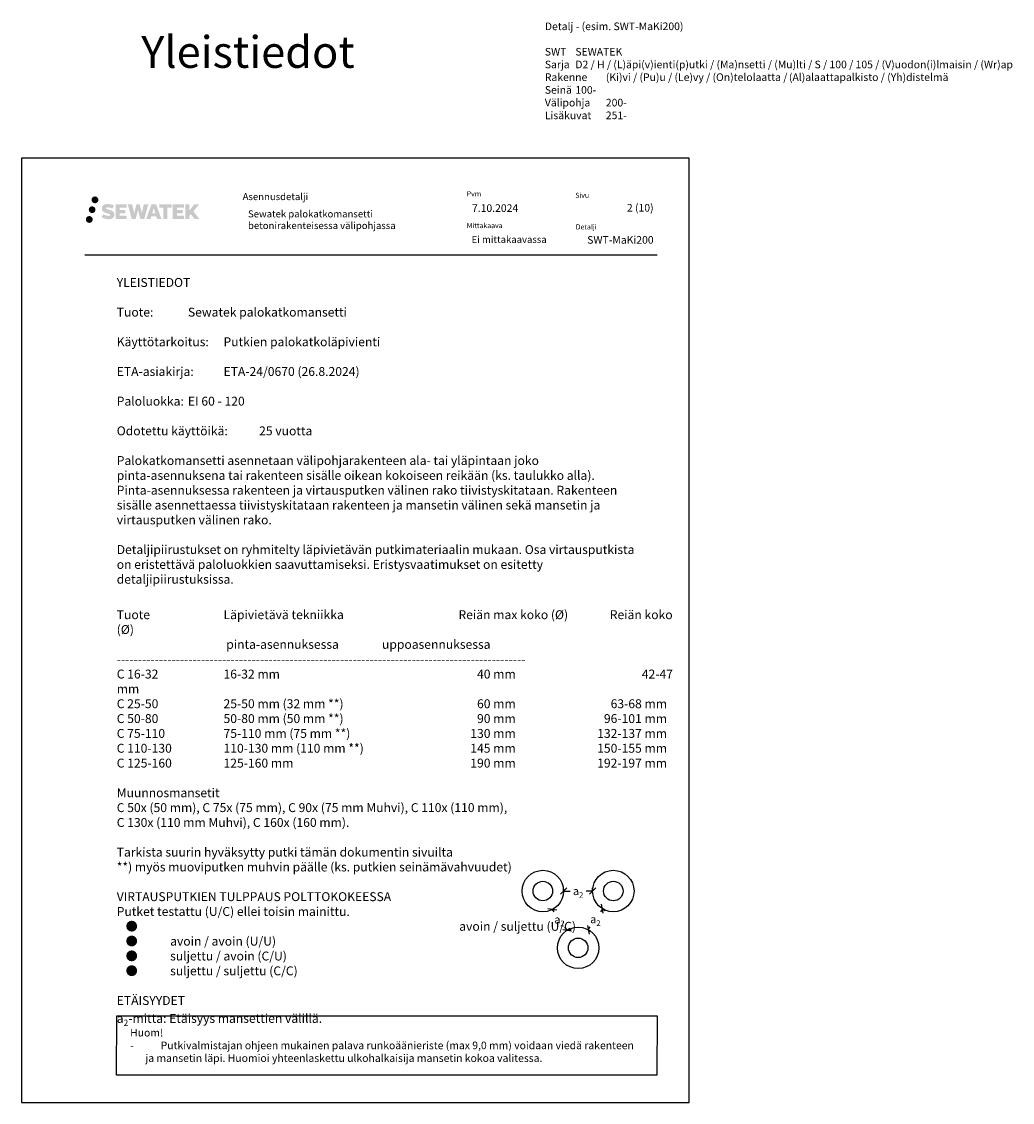
# Model space of a CAD drawing. Units: millimetres. Extents: x -1594 to 10980, y -2393 to 3925.
# Drawn here: x 1350 to 2909, y 1991 to 3691 of the extents above; entities that cross this region are included whole.
import ezdxf

# ---------------------------------------------------------------- set-up
doc = ezdxf.new("R2010")
doc.units = ezdxf.units.MM
doc.header["$LTSCALE"] = 5
doc.linetypes.add('DASHDOT', pattern=[9, 5, -2, 0, -2])
doc.layers.get('Defpoints').update_dxf_attribs({"color": 253})
doc.layers.add('Sewatek', color=7, linetype='Continuous')
doc.styles.add('_Mittaviivat', font='verdana.ttf', dxfattribs={"height": 9})
doc.styles.add('_Teksti 11', font='verdana.ttf', dxfattribs={"height": 11})
doc.styles.add('_Teksti 12', font='verdana.ttf', dxfattribs={"height": 12})
doc.styles.add('_Teksti 14', font='verdana.ttf', dxfattribs={"height": 14})
doc.styles.add('_Teksti 8', font='verdana.ttf', dxfattribs={"height": 8})
doc.styles.add('Teksti', font='simplex.shx', dxfattribs={"width": 0.8})
doc.styles.add('Teksti 50', font='simplex.shx', dxfattribs={"width": 0.8, "height": 50})
doc.dimstyles.new('Mitta 2', dxfattribs={"dimtxt": 10, "dimasz": 10, "dimexe": 5, "dimexo": 0, "dimgap": 4, "dimtad": 0, "dimtih": 1, "dimtoh": 1, "dimdec": 4, "dimzin": 0, "dimdsep": 46, "dimtxsty": 'Teksti', "dimblk": 'OBLIQUE', "dimcen": 0, "dimclrd": 256, "dimclre": 256, "dimclrt": 256, "dimadec": 0, "dimazin": 0, "dimtfac": 1, "dimtdec": 4, "dimtofl": 0, "dimtmove": 0, "dimatfit": 3, "dimldrblk": 'OBLIQUE', "dimfxl": 10, "dimfxlon": 1, "dimtolj": 1, "dimtzin": 0, "dimlwd": -1, "dimlwe": -1, "dimarcsym": 0})

# ---------------------------------------------------------------- blocks, each defined once
blk = doc.blocks.new('_Oblique')
at = {"color": 0, "linetype": 'ByBlock', "lineweight": -2}
blk.add_line((-0.5, -0.5), (0.5, 0.5), dxfattribs=at)
blk = doc.blocks.new('*D499')
at = {"layer": 'Defpoints', "color": 0}
for p in [(2202.7, 2323.6), (2248.3, 2323.6), (2248.3, 2323.6)]:
    blk.add_point(p, dxfattribs=at)
at = {"layer": 'Sewatek'}
for p, q in [((2202.7, 2323.6), (2202.7, 2328.6)), ((2202.7, 2323.6), (2212.8, 2323.6)), ((2248.3, 2323.6), (2238.2, 2323.6)), ((2248.3, 2323.6), (2248.3, 2328.6))]:
    blk.add_line(p, q, dxfattribs=at)
at = {"layer": 'Sewatek', "xscale": 10, "yscale": 10, "zscale": 10, "rotation": 180}
blk.add_blockref('_Oblique', (2202.7, 2323.6), dxfattribs=at)
at = {"layer": 'Sewatek', "xscale": 10, "yscale": 10, "zscale": 10}
blk.add_blockref('_Oblique', (2248.3, 2323.6), dxfattribs=at)
at = {"layer": 'Sewatek', "insert": (2225.5, 2323.6), "char_height": 9, "attachment_point": 5, "style": '_Mittaviivat'}
blk.add_mtext('\\A1;{\\H1.4x;a\\H0.7x;\\S^ 2;}', dxfattribs=at)
blk = doc.blocks.new('*D500')
at = {"layer": 'Defpoints', "color": 0}
for p in [(2184.6, 2294.4), (2208, 2262.1), (2208.3, 2262.3)]:
    blk.add_point(p, dxfattribs=at)
at = {"layer": 'Sewatek'}
for p, q in [((2184.6, 2294.4), (2188.9, 2297.6)), ((2184.9, 2294.6), (2187.6, 2290.8)), ((2208.3, 2262.3), (2204.9, 2266.9)), ((2208, 2262.1), (2212.4, 2265.2))]:
    blk.add_line(p, q, dxfattribs=at)
at = {"layer": 'Sewatek', "xscale": 10, "yscale": 10, "zscale": 10}
for p, rotation in [((2184.9, 2294.6), 125.9605171966395), ((2208.3, 2262.3), 305.9605171966395)]:
    blk.add_blockref('_Oblique', p, dxfattribs=dict(at, rotation=rotation))
at = {"layer": 'Sewatek', "insert": (2196.3, 2278.9), "char_height": 9, "attachment_point": 5, "style": '_Mittaviivat'}
blk.add_mtext('\\A1;{\\H1.4x;a\\H0.7x;\\S^ 2;}', dxfattribs=at)
blk = doc.blocks.new('*D501')
at = {"layer": 'Defpoints', "color": 0}
for p in [(2263.7, 2295.9), (2241.6, 2262.7), (2241.6, 2262.7)]:
    blk.add_point(p, dxfattribs=at)
at = {"layer": 'Sewatek'}
for p, q in [((2263.7, 2295.9), (2260.6, 2291.2)), ((2263.7, 2295.9), (2267.9, 2293.1)), ((2241.6, 2262.7), (2244.7, 2267.4)), ((2241.6, 2262.7), (2245.8, 2260))]:
    blk.add_line(p, q, dxfattribs=at)
at = {"layer": 'Sewatek', "xscale": 10, "yscale": 10, "zscale": 10}
for p, rotation in [((2263.7, 2295.9), 56.30993247403453), ((2241.6, 2262.7), 236.3099324740346)]:
    blk.add_blockref('_Oblique', p, dxfattribs=dict(at, rotation=rotation))
at = {"layer": 'Sewatek', "insert": (2252.7, 2279.3), "char_height": 9, "attachment_point": 5, "style": '_Mittaviivat'}
blk.add_mtext('\\A1;{\\H1.4x;a\\H0.7x;\\S^ 2;}', dxfattribs=at)

msp = doc.modelspace()

# ---------------------------------------------------------------- hatches: boundary and pattern name
at = {"layer": 'Sewatek', "ltscale": 0.5, "true_color": 0xda1884, "transparency": 33554687}
h = msp.add_hatch(color=222, dxfattribs=at)
h.dxf.hatch_style = 1
h.paths.add_polyline_path([(1466.33993, 3395.16222, 1), (1455.6921, 3395.16222, 1)])
at = {"layer": 'Sewatek', "ltscale": 0.5, "true_color": 0x002d72, "transparency": 33554687}
h = msp.add_hatch(color=166, dxfattribs=at)
h.dxf.hatch_style = 1
h.paths.add_polyline_path([(1460.07734, 3410.62577, 1), (1470.91387, 3410.62577, 1)])
h = msp.add_hatch(color=166, dxfattribs=at)
h.dxf.hatch_style = 1
h.paths.add_polyline_path([(1495.79461, 3389.76113), (1494.86906, 3391.26344), (1493.98179, 3392.12511), (1493.1457, 3392.90148), (1492.05773, 3393.49936), (1491.01323, 3393.96168), (1489.78037, 3394.44113), (1487.25231, 3395.13355), (1485.28851, 3395.68587), (1483.66837, 3396.34865), (1483.22652, 3396.80278), (1483.04241, 3397.73559), (1483.34925, 3398.22654), (1484.18387, 3398.75431), (1485.93902, 3398.9826), (1488.38984, 3398.57413), (1490.80924, 3397.82003), (1492.82017, 3397.06593), (1495.58624, 3401.65597), (1493.88239, 3402.3635), (1492.97271, 3402.6956), (1491.65358, 3403.09783), (1489.92539, 3403.51897), (1487.49888, 3403.93667), (1485.98264, 3404.07489), (1484.39176, 3404.07489), (1482.43259, 3403.81748), (1480.68049, 3403.32097), (1479.38315, 3402.60022), (1478.34207, 3401.79939), (1477.58929, 3401.07865), (1477.05408, 3400.23848), (1476.66989, 3399.49315), (1476.3076, 3398.07552), (1476.3076, 3396.34285), (1476.49662, 3395.44501), (1476.79573, 3394.41386), (1477.57647, 3393.18203), (1478.44396, 3392.34924), (1479.50229, 3391.44706), (1480.31152, 3390.96921), (1481.63728, 3390.40785), (1484.01409, 3389.57178), (1486.53424, 3388.91487), (1488.08693, 3388.42518), (1488.73587, 3388.06126), (1489.18361, 3387.71745), (1489.50801, 3387.14631), (1489.50801, 3386.61955), (1489.39064, 3386.33602), (1489.07126, 3385.96932), (1488.36152, 3385.5908), (1487.4152, 3385.38971), (1486.12585, 3385.38971), (1484.76552, 3385.66177), (1483.0858, 3386.08761), (1481.35877, 3386.71455), (1479.9393, 3387.27051), (1478.6736, 3387.96842), (1475.81676, 3383.51791), (1476.9593, 3382.84277), (1478.38229, 3382.21956), (1480.04418, 3381.58597), (1481.84701, 3381.0683), (1483.40269, 3380.66178), (1485.20854, 3380.36993), (1486.4854, 3380.1784), (1487.72577, 3380.1784), (1489.01303, 3380.29262), (1491.07963, 3380.73963), (1492.32718, 3381.21849), (1493.27229, 3381.76035), (1494.02837, 3382.39042), (1494.57024, 3382.97009), (1495.17511, 3383.78919), (1495.73929, 3384.71544), (1496.09337, 3386.17604), (1496.09337, 3388.0903)])
h.paths.add_polyline_path([(1513.33273, 3394.79342), (1504.43148, 3394.79342), (1504.43148, 3398.36313), (1515.43942, 3398.36313), (1515.43942, 3403.74504), (1498.07757, 3403.74504), (1498.07757, 3380.62603), (1515.60173, 3380.62603), (1515.60173, 3385.87153), (1504.42797, 3385.87153), (1504.42797, 3389.53174), (1513.33273, 3389.53174)])
h.paths.add_polyline_path([(1524.15863, 3403.77124), (1516.97398, 3403.77124), (1523.41314, 3380.61052), (1529.62301, 3380.61052), (1533.16597, 3394.42562), (1536.88131, 3380.6231), (1543.00034, 3380.6231), (1549.48497, 3403.68691), (1542.27373, 3403.68691), (1539.2353, 3389.69995), (1535.7158, 3403.75319), (1530.75187, 3403.75319), (1527.15197, 3389.52122)])
h.paths.add_polyline_path([(1561.56101, 3403.76241), (1554.52734, 3403.76451), (1546.00029, 3380.61135), (1552.85751, 3380.61135), (1553.99474, 3384.46389), (1561.98527, 3384.46389), (1563.19443, 3380.58808), (1570.18523, 3380.58808)])
h.paths.add_polyline_path([(1555.4692, 3389.35168), (1557.98805, 3397.73412), (1560.56442, 3389.35168)], flags=16)
h.paths.add_polyline_path([(1620.3197, 3392.83123), (1629.51098, 3403.74951), (1622.00052, 3403.74951), (1613.94275, 3393.91465), (1613.94275, 3403.74903), (1607.63479, 3403.74903), (1607.63479, 3380.56858), (1613.9358, 3380.56858), (1613.9358, 3385.48052), (1616.25785, 3388.16045), (1622.14229, 3380.5172), (1629.73082, 3380.5172)])
h.paths.add_polyline_path([(1603.25207, 3394.7204), (1594.29928, 3394.7204), (1594.29928, 3398.40226), (1605.33797, 3398.40226), (1605.33797, 3403.75056), (1587.91548, 3403.75056), (1587.91548, 3380.56299), (1605.47968, 3380.56299), (1605.47968, 3385.9111), (1594.29817, 3385.9111), (1594.29817, 3389.49666), (1603.25207, 3389.49666)])
h.paths.add_polyline_path([(1579.51072, 3398.43819), (1586.01787, 3398.43819), (1586.01787, 3403.75397), (1566.55112, 3403.75397), (1566.55112, 3398.3813), (1573.15583, 3398.3813), (1573.15583, 3380.61416), (1579.51072, 3380.61416)])
at = {"layer": 'Sewatek', "ltscale": 0.5, "true_color": 0x05c3de, "transparency": 33554687}
h = msp.add_hatch(color=132, dxfattribs=at)
h.dxf.hatch_style = 1
h.paths.add_polyline_path([(1461.94273, 3379.79809, 1), (1451.13755, 3379.79809, 1)])

# ---------------------------------------------------------------- linework, layer by layer
at = {"layer": 'Sewatek', "color": 132, "true_color": 0x05c3de}
msp.add_line((1449.74295, 3324.05379), (2349.74295, 3324.05379), dxfattribs=at)
at = {"layer": 'Sewatek'}
msp.add_lwpolyline([(1350.08433, 1991.26523), (2400.08433, 1991.26523), (2400.08433, 3476.26523), (1350.08433, 3476.26523)], close=True, dxfattribs=at)
at = {"layer": 'Sewatek', "ltscale": 10}
msp.add_lwpolyline([(1499.73117, 2127.16524), (2349.87617, 2127.20681), (2349.58616, 2034.15608), (1499.44115, 2034.11451)], close=True, dxfattribs=at)
at = {"layer": 'Sewatek'}
for centre, radius in [((2170.06492, 2323.62908), 32.63123), ((2280.9322, 2323.62908), 32.63123), ((2170.06492, 2323.62908), 15.37777), ((2280.9322, 2323.62908), 15.37777), ((2225.65097, 2234.28868), 32.63123), ((2225.65097, 2234.28868), 15.37777)]:
    msp.add_circle(centre, radius, dxfattribs=at)

# ---------------------------------------------------------------- texts
at = {"layer": 'Sewatek', "char_height": 12}
for s, width, heights, insert, attachment_point, style in [('\\pxi-6,l6,ql;Detalj - (esim. SWT-MaKi200)\\P\\pxi-8,l8,ql;\\PSWT^ISEWATEK\\PSarja^ID2 / H / (L)äpi(v)ienti(p)utki / (Ma)nsetti / (Mu)lti / S / 100 / 105 / (V)uodon(i)lmaisin / (Wr)ap\\PRakenne^I(Ki)vi / (Pu)u / (Le)vy / (On)telolaatta /^I(Al)alaattapalkisto / (Yh)distelmä\\PSeinä^I100-\\PVälipohja^I200-\\PLisäkuvat^I251-', 1041.489523, [354.65959], (2173.19301, 3689.5581), 1, '_Teksti 12'), ('\\pxqr;SWT-MaKi200', 104.2064661, [15.51885], (2344.30584, 3353.64846), 3, '_Teksti 14')]:
    msp.add_mtext_dynamic_manual_height_columns(s, width=width, gutter_width=50, heights=heights, dxfattribs=dict(at, insert=insert, attachment_point=attachment_point, style=style))
at = {"layer": 'Sewatek', "linetype": 'DASHDOT', "ltscale": 10, "insert": (1538.39572, 3668.23219), "char_height": 50, "attachment_point": 1, "style": 'Teksti 50'}
msp.add_mtext_dynamic_manual_height_columns('Yleistiedot', width=550.1588508, gutter_width=1, heights=[133.33333], dxfattribs=at)
at = {"layer": 'Sewatek', "color": 166, "true_color": 0x002d72, "attachment_point": 1, "style": '_Teksti 8'}
for s, insert, char_height, width in [('Asennusdetalji', (1697.84776, 3421.20333), 11, 165.7514946), ('Pvm', (2050.33959, 3424.15509), 8, 21.816), ('Sivu', (2221.01968, 3421.77137), 8, 22.304), ('Mittakaava', (2050.33959, 3374.15509), 8, 58.4), ('Detalji', (2221.86043, 3372.1624), 8, 33.784)]:
    msp.add_mtext(s, dxfattribs=dict(at, insert=insert, char_height=char_height, width=width))
at = {"layer": 'Sewatek'}
for s, insert, char_height, width, attachment_point, style in [('7.10.2024', (2058.56693, 3403.67509), 12, 208.2986987, 1, '_Teksti 12'), ('\\pxqr;2 (10)', (2344.30584, 3404.16414), 12, 71.6920732, 3, '_Teksti 14'), ('Sewatek palokatkomansetti betonirakenteisessa välipohjassa', (1706.27062, 3394.04333), 11, 341.3236465, 1, '_Teksti 11'), ('Ei mittakaavassa', (2057.97296, 3353.87565), 11, 130.7738989, 1, '_Teksti 11'), ('\\A1;\\pxi-18,l18;YLEISTIEDOT\\P\\PTuote: ^ISewatek palokatkomansetti\\P\\PKäyttötarkoitus: ^IPutkien palokatkoläpivienti\\P\\PETA-asiakirja: ^IETA-24/0670 (26.8.2024)\\P\\PPaloluokka: ^IEI 60 - 120\\P\\POdotettu käyttöikä: ^I25 vuotta\\P\\P\\pxi0,l0;Palokatkomansetti asennetaan välipohjarakenteen ala- tai yläpintaan joko pinta-asennuksena tai rakenteen sisälle oikean kokoiseen reikään (ks. taulukko alla). Pinta-asennuksessa rakenteen ja virtausputken välinen rako tiivistyskitataan. Rakenteen sisälle asennettaessa tiivistyskitataan rakenteen ja mansetin välinen sekä mansetin ja virtausputken välinen rako.\\P\\PDetaljipiirustukset on ryhmitelty läpivietävän putkimateriaalin mukaan. Osa virtausputkista on eristettävä paloluokkien saavuttamiseksi. Eristysvaatimukset on esitetty detaljipiirustuksissa.', (1499.73117, 3287.72165), 14, 838.7249442, 1, '_Teksti 14'), ('\\A1;\\pxsm1,,t12,r42,r59;Tuote^ILäpivietävä tekniikka^IReiän max koko (%%C)^IReiän koko (%%C)\\P^I^Ipinta-asennuksessa^Iuppoasennuksessa\\P-------------------------------------------------------------------------------------------------\\PC 16-32^I16-32 mm ^I40 mm^I^I42-47 mm\\PC 25-50^I25-50 mm (32 mm **)^I60 mm^I63-68 mm\\PC 50-80^I50-80 mm (50 mm **)^I90 mm^I96-101 mm\\PC 75-110^I75-110 mm (75 mm **)^I130 mm^I132-137 mm\\PC 110-130^I110-130 mm (110 mm **) ^I145 mm^I150-155 mm\\PC 125-160^I125-160 mm^I190 mm^I192-197 mm\\P\\pxs*,,t11,r42,r59;\\PMuunnosmansetit\\PC 50x (50 mm), C 75x (75 mm), C 90x (75 mm Muhvi), C 110x (110 mm), \\PC 130x (110 mm Muhvi), C 160x (160 mm).\\P\\pxsm1,,t12,r42,r59;\\PTarkista suurin hyväksytty putki tämän dokumentin sivuilta\\P**) myös muoviputken muhvin päälle (ks. putkien seinämävahvuudet)\\P\\PVIRTAUSPUTKIEN TULPPAUS POLTTOKOKEESSA\\PPutket testattu (U/C) ellei toisin mainittu.\\P\\pxi-2,l3,tr42,r59;●^Iavoin / suljettu (U/C)\\P\\pxi-2,l3,t6,r42,r59;●^Iavoin / avoin (U/U)\\P●^Isuljettu / avoin (C/U)\\P●^Isuljettu / suljettu (C/C)\\P\\pxi0,l0,t9,r42,r59;\\PETÄISYYDET\\P\\pxi-3,l3,t9,r42,r59;a{\\H0.7x;\\S^ 2;}-mitta: Etäisyys mansettien välillä.', (1499.73117, 2765.23007), 14, 891.7160768, 1, '_Teksti 14'), ('\\pxi-2,l2;Huom!\\P-^IPutkivalmistajan ohjeen mukainen palava runkoäänieriste (max 9,0 mm) voidaan viedä rakenteen ja mansetin läpi. Huomioi yhteenlaskettu ulkohalkaisija mansetin kokoa valitessa.', (1520.8134, 2106.92619), 12, 809.214903, 1, '_Teksti 12')]:
    msp.add_mtext(s, dxfattribs=dict(at, insert=insert, char_height=char_height, width=width, attachment_point=attachment_point, style=style))

# ---------------------------------------------------------------- dimensions: what is measured, and where the dimension line sits
dim = msp.add_linear_dim(base=(2248.30103, 2323.56674), p1=(2202.69609, 2323.56674), p2=(2248.30103, 2323.56674), text='{\\H1.4x;a\\H0.7x;\\S^ 2;}', dimstyle='Mitta 2', override={"dimtxt": 12, "dimgap": 5, "dimtxsty": '_Mittaviivat', "dimfxl": 10}, dxfattribs=at)
dim.commit()
dim.dimension.update_dxf_attribs({"geometry": '*D499', "text_midpoint": (2225.49856, 2323.56674)})
for base, p1, p2, angle, picture, middle in [((2208.32489, 2262.2803), (2184.55797, 2294.393), (2208.0173, 2262.05716), 305.9605172, '*D500', (2196.28764, 2278.87218)), ((2241.64026, 2262.73406), (2263.74495, 2295.89109), (2241.64026, 2262.73406), 236.30993247, '*D501', (2252.69261, 2279.31258))]:
    dim = msp.add_linear_dim(base=base, p1=p1, p2=p2, angle=angle, text='{\\H1.4x;a\\H0.7x;\\S^ 2;}', dimstyle='Mitta 2', override={"dimtxt": 12, "dimgap": 5, "dimtxsty": '_Mittaviivat'}, dxfattribs=at)
    dim.commit()
    dim.dimension.update_dxf_attribs({"geometry": picture, "text_midpoint": middle, "dimtype": 160})

doc.saveas('drawing.dxf')
